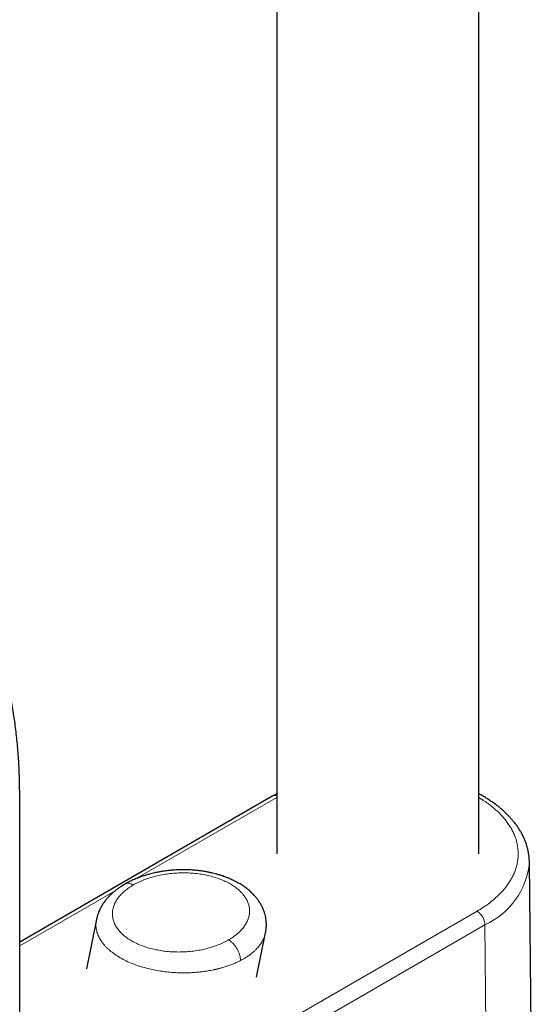
# Model space of a CAD drawing. Units: millimetres. Extents: x 8 to 2151, y 12 to 2115.
# Drawn here: x 2062 to 2107, y 347 to 435 of the extents above; entities that cross this region are included whole.
import ezdxf

# ---------------------------------------------------------------- set-up
doc = ezdxf.new("R2010")
doc.units = ezdxf.units.MM

msp = doc.modelspace()

# ---------------------------------------------------------------- linework, layer by layer
at = {"color": 7, "linetype": 'Continuous', "lineweight": 30}
for p, q in [((2102.418, 360.901), (2102.418, 859.099)), ((2084.418, 850.468), (2084.418, 360.901)), ((2061.514, 339.164), (2061.514, 366.11)), ((2084.073, 366.056), (2061.514, 353.034)), ((2107.275, 327.479), (2106.926, 360.139)), ((2068.352, 355.049), (2067.453, 350.654)), ((2082.613, 349.921), (2083.419, 353.859)), ((2083.418, 353.875), (2083.415, 353.86))]:
    msp.add_line(p, q, dxfattribs=at)
at = {"color": 252, "linetype": 'Continuous', "lineweight": 0}
for p, q in [((2071.9, 358.691), (2084.418, 365.917)), ((2061.514, 352.696), (2070.016, 357.604)), ((2102.263, 355.795), (2075.039, 340.079)), ((2102.97, 354.577), (2075.746, 338.861)), ((2103.217, 321.773), (2102.97, 354.577))]:
    msp.add_line(p, q, dxfattribs=at)
for centre, radius, start, end in [((2084.268, 365.68), 0.424, 69.27526, 117.40104), ((2100.184, 360.747), 6.769, 294.30259, 354.87024), ((2101.439, 354.502), 1.533, 2.80779, 57.48091)]:
    msp.add_arc(centre, radius, start, end, dxfattribs=at)
at = {"color": 7, "linetype": 'Continuous', "lineweight": 30}
for points, knots in [([(2061.513, 366.109), (2061.514, 366.168), (2061.515, 366.487), (2061.507, 367.06), (2061.488, 367.829), (2061.456, 368.592), (2061.414, 369.35), (2061.359, 370.103), (2061.293, 370.849), (2061.215, 371.589), (2061.126, 372.323), (2061.025, 373.051), (2060.912, 373.771), (2060.787, 374.485), (2060.651, 375.19), (2060.502, 375.889), (2060.343, 376.579), (2060.171, 377.262), (2059.988, 377.936), (2059.793, 378.601), (2059.586, 379.258), (2059.368, 379.905), (2059.139, 380.543), (2058.898, 381.172), (2058.646, 381.791), (2058.382, 382.399), (2058.107, 382.998), (2057.822, 383.586), (2057.525, 384.163), (2057.218, 384.73), (2056.899, 385.286), (2056.571, 385.83), (2056.231, 386.363), (2055.951, 386.784), (2055.78, 387.024), (2055.731, 387.094)], [0, 0, 0, 0, 0.007234, 0.039175, 0.071129, 0.103093, 0.135063, 0.167037, 0.199013, 0.230986, 0.262954, 0.294914, 0.326861, 0.358791, 0.390701, 0.422585, 0.454441, 0.486263, 0.518046, 0.549786, 0.581478, 0.613117, 0.6447, 0.676222, 0.707678, 0.739064, 0.770378, 0.801617, 0.832776, 0.863856, 0.894853, 0.925767, 0.956598, 0.987347, 1, 1, 1, 1]), ([(2084.418, 366.247), (2084.376, 366.225), (2084.258, 366.163), (2084.146, 366.098), (2084.074, 366.056)], [0, 0, 0, 0, 0.357797, 1, 1, 1, 1]), ([(2106.925, 360.142), (2106.923, 360.223), (2106.92, 360.401), (2106.895, 360.674), (2106.854, 360.962), (2106.797, 361.249), (2106.723, 361.537), (2106.633, 361.824), (2106.525, 362.11), (2106.4, 362.395), (2106.258, 362.679), (2106.099, 362.961), (2105.922, 363.24), (2105.728, 363.516), (2105.524, 363.779), (2105.312, 364.029), (2105.094, 364.265), (2104.864, 364.497), (2104.622, 364.724), (2104.367, 364.945), (2104.101, 365.16), (2103.824, 365.37), (2103.535, 365.574), (2103.237, 365.771), (2102.927, 365.962), (2102.654, 366.121), (2102.481, 366.213), (2102.418, 366.247)], [0, 0, 0, 0, 0.034103, 0.0740219, 0.114176, 0.1546086, 0.1953597, 0.2364651, 0.2779542, 0.3198491, 0.3621633, 0.4049013, 0.4480577, 0.4916185, 0.5355609, 0.5752992, 0.6151687, 0.6551467, 0.6952135, 0.7353502, 0.7755395, 0.8157656, 0.8560146, 0.8962743, 0.9365346, 0.9767841, 1, 1, 1, 1]), ([(2083.419, 353.86), (2083.432, 353.925), (2083.454, 354.044), (2083.474, 354.206), (2083.485, 354.333), (2083.49, 354.433), (2083.493, 354.544), (2083.492, 354.684), (2083.481, 354.879), (2083.455, 355.107), (2083.407, 355.362), (2083.337, 355.626), (2083.239, 355.909), (2083.112, 356.194), (2082.958, 356.476), (2082.792, 356.732), (2082.629, 356.948), (2082.481, 357.124), (2082.357, 357.259), (2082.234, 357.384), (2082.099, 357.513), (2081.937, 357.656), (2081.759, 357.8), (2081.587, 357.929), (2081.417, 358.047), (2081.245, 358.159), (2081.06, 358.272), (2080.854, 358.387), (2080.624, 358.507), (2080.368, 358.628), (2080.091, 358.747), (2079.835, 358.846), (2079.623, 358.921), (2079.474, 358.971), (2079.358, 359.007), (2079.252, 359.039), (2079.118, 359.078), (2078.933, 359.129), (2078.688, 359.19), (2078.411, 359.25), (2078.106, 359.309), (2077.775, 359.362), (2077.409, 359.409), (2076.983, 359.449), (2076.526, 359.475), (2076.062, 359.482), (2075.643, 359.473), (2075.269, 359.453), (2074.942, 359.425), (2074.66, 359.395), (2074.42, 359.363), (2074.217, 359.332), (2074.068, 359.307), (2073.955, 359.287), (2073.851, 359.268), (2073.713, 359.24), (2073.534, 359.202), (2073.315, 359.151), (2073.058, 359.085), (2072.764, 359.001), (2072.436, 358.897), (2072.078, 358.767), (2071.695, 358.61), (2071.291, 358.423), (2071.029, 358.278), (2070.893, 358.202)], [0, 0, 0, 0, 0.014416, 0.02626, 0.035516, 0.042186, 0.047917, 0.059751, 0.072559, 0.090217, 0.109552, 0.128647, 0.149578, 0.173694, 0.195641, 0.218167, 0.238393, 0.252589, 0.266247, 0.276341, 0.288815, 0.304822, 0.320388, 0.334737, 0.347785, 0.361092, 0.374839, 0.390097, 0.406691, 0.424442, 0.443339, 0.462331, 0.474426, 0.483783, 0.490416, 0.496128, 0.503447, 0.515487, 0.530306, 0.547899, 0.56508, 0.584267, 0.605455, 0.628149, 0.656691, 0.682726, 0.706264, 0.727315, 0.745888, 0.761988, 0.775628, 0.787267, 0.797196, 0.801535, 0.807163, 0.815243, 0.825782, 0.838788, 0.854272, 0.872247, 0.892726, 0.915724, 0.941257, 0.969343, 1, 1, 1, 1]), ([(2070.893, 358.202), (2070.826, 358.163), (2070.703, 358.09), (2070.541, 357.986), (2070.413, 357.9), (2070.306, 357.824), (2070.208, 357.753), (2070.109, 357.678), (2070.007, 357.596), (2069.862, 357.477), (2069.688, 357.321), (2069.495, 357.131), (2069.341, 356.963), (2069.219, 356.82), (2069.122, 356.697), (2069.027, 356.569), (2068.938, 356.439), (2068.868, 356.329), (2068.818, 356.245), (2068.777, 356.174), (2068.726, 356.082), (2068.661, 355.954), (2068.583, 355.787), (2068.5, 355.578), (2068.416, 355.328), (2068.374, 355.146), (2068.352, 355.048)], [0, 0, 0, 0, 0.051643, 0.094939, 0.129838, 0.156894, 0.183567, 0.212124, 0.242572, 0.274919, 0.343924, 0.408771, 0.469366, 0.508239, 0.545354, 0.583806, 0.624521, 0.661138, 0.679653, 0.696139, 0.720798, 0.755782, 0.801141, 0.856931, 0.923203, 1, 1, 1, 1])]:
    msp.add_open_spline(points, degree=3, knots=knots, dxfattribs=at)
at = {"color": 252, "linetype": 'Continuous', "lineweight": 0}
for points, knots in [([(2102.418, 365.913), (2102.517, 365.853), (2102.768, 365.703), (2103.141, 365.448), (2103.544, 365.146), (2103.926, 364.825), (2104.283, 364.486), (2104.61, 364.133), (2104.895, 363.781), (2105.139, 363.432), (2105.345, 363.087), (2105.521, 362.737), (2105.684, 362.338), (2105.818, 361.892), (2105.907, 361.398), (2105.934, 360.942), (2105.915, 360.528), (2105.866, 360.157), (2105.783, 359.787), (2105.667, 359.423), (2105.521, 359.065), (2105.345, 358.715), (2105.139, 358.37), (2104.88, 358), (2104.56, 357.608), (2104.169, 357.2), (2103.74, 356.814), (2103.279, 356.451), (2102.793, 356.112), (2102.44, 355.9), (2102.263, 355.795)], [0, 0, 0, 0, 0.022093, 0.05572, 0.089379, 0.124123, 0.159788, 0.195434, 0.231171, 0.263737, 0.296226, 0.328721, 0.361307, 0.405628, 0.449857, 0.494202, 0.527463, 0.560642, 0.593828, 0.627109, 0.659675, 0.692164, 0.724659, 0.757245, 0.798901, 0.840482, 0.882161, 0.921459, 0.96069, 1, 1, 1, 1]), ([(2071.643, 358.128), (2071.789, 358.208), (2072.08, 358.367), (2072.563, 358.575), (2073.076, 358.757), (2073.616, 358.91), (2074.179, 359.033), (2074.759, 359.125), (2075.351, 359.184), (2075.95, 359.209), (2076.55, 359.2), (2077.145, 359.157), (2077.729, 359.081), (2078.297, 358.97), (2078.842, 358.828), (2079.358, 358.654), (2079.841, 358.45), (2080.285, 358.219), (2080.686, 357.962), (2081.038, 357.684), (2081.34, 357.385), (2081.587, 357.071), (2081.778, 356.743), (2081.911, 356.406), (2081.985, 356.062), (2082, 355.716), (2081.957, 355.37), (2081.855, 355.029), (2081.696, 354.694), (2081.483, 354.369), (2081.218, 354.057), (2080.902, 353.761), (2080.542, 353.482), (2080.266, 353.314), (2080.128, 353.23)], [0, 0, 0, 0, 0.031367, 0.062728, 0.09409, 0.125423, 0.156768, 0.188057, 0.219371, 0.25061, 0.281879, 0.313071, 0.344288, 0.375441, 0.406605, 0.437736, 0.468866, 0.500002, 0.531109, 0.562267, 0.593369, 0.624562, 0.655687, 0.686932, 0.718095, 0.749393, 0.780604, 0.811946, 0.843206, 0.87458, 0.905884, 0.937274, 0.96862, 1, 1, 1, 1]), ([(2080.128, 353.23), (2079.983, 353.15), (2079.691, 352.991), (2079.208, 352.783), (2078.695, 352.601), (2078.155, 352.448), (2077.592, 352.324), (2077.012, 352.233), (2076.42, 352.174), (2075.821, 352.149), (2075.221, 352.158), (2074.626, 352.2), (2074.042, 352.277), (2073.474, 352.387), (2072.929, 352.53), (2072.413, 352.704), (2071.93, 352.908), (2071.486, 353.139), (2071.085, 353.395), (2070.733, 353.674), (2070.431, 353.973), (2070.184, 354.287), (2069.993, 354.615), (2069.86, 354.952), (2069.786, 355.295), (2069.771, 355.642), (2069.814, 355.987), (2069.916, 356.329), (2070.075, 356.664), (2070.288, 356.989), (2070.553, 357.301), (2070.869, 357.597), (2071.229, 357.876), (2071.505, 358.044), (2071.643, 358.128)], [0, 0, 0, 0, 0.031366, 0.062727, 0.094089, 0.125423, 0.156768, 0.188057, 0.21937, 0.250609, 0.281878, 0.313069, 0.344288, 0.375444, 0.406612, 0.437746, 0.468874, 0.500008, 0.531117, 0.562277, 0.593381, 0.624574, 0.655695, 0.686935, 0.718097, 0.749392, 0.780602, 0.811944, 0.843204, 0.874579, 0.905884, 0.937274, 0.96862, 1, 1, 1, 1]), ([(2071.643, 358.128), (2071.573, 358.164), (2071.435, 358.235), (2071.235, 358.277), (2071.049, 358.273), (2070.945, 358.226), (2070.893, 358.202)], [0, 0, 0, 0, 0.250056, 0.500074, 0.750102, 1, 1, 1, 1]), ([(2081.189, 351.393), (2081.06, 351.329), (2080.813, 351.206), (2080.428, 351.046), (2080.057, 350.91), (2079.717, 350.801), (2079.41, 350.714), (2079.197, 350.659), (2079.061, 350.627), (2078.995, 350.611), (2078.93, 350.597), (2078.867, 350.583), (2078.806, 350.57), (2078.624, 350.532), (2078.321, 350.475), (2077.893, 350.411), (2077.47, 350.362), (2077.054, 350.328), (2076.646, 350.306), (2076.248, 350.297), (2075.779, 350.3), (2075.241, 350.323), (2074.637, 350.375), (2074.05, 350.452), (2073.485, 350.553), (2072.963, 350.67), (2072.481, 350.8), (2072.037, 350.94), (2071.541, 351.121), (2071.009, 351.352), (2070.46, 351.64), (2069.963, 351.955), (2069.596, 352.239), (2069.333, 352.478), (2069.15, 352.663), (2068.984, 352.853), (2068.838, 353.044), (2068.71, 353.236), (2068.601, 353.428), (2068.507, 353.624), (2068.43, 353.825), (2068.37, 354.03), (2068.329, 354.237), (2068.306, 354.448), (2068.303, 354.682), (2068.317, 354.883), (2068.347, 355.011), (2068.356, 355.048)], [0, 0, 0, 0, 0.028759, 0.055443, 0.08005, 0.102581, 0.120691, 0.137194, 0.14125, 0.145196, 0.149032, 0.152758, 0.156373, 0.159878, 0.18477, 0.208985, 0.232525, 0.25539, 0.277582, 0.299101, 0.319948, 0.353256, 0.385938, 0.418002, 0.449451, 0.480294, 0.507403, 0.534363, 0.561178, 0.601131, 0.64079, 0.680463, 0.720426, 0.740528, 0.760709, 0.780971, 0.801315, 0.820508, 0.83994, 0.859613, 0.879529, 0.899688, 0.920093, 0.940745, 0.961646, 0.989027, 1, 1, 1, 1]), ([(2083.415, 353.86), (2083.403, 353.801), (2083.372, 353.643), (2083.289, 353.421), (2083.182, 353.192), (2083.097, 353.044), (2083.033, 352.944), (2082.998, 352.891), (2082.962, 352.839), (2082.924, 352.787), (2082.885, 352.735), (2082.819, 352.651), (2082.715, 352.528), (2082.561, 352.364), (2082.372, 352.186), (2082.145, 351.996), (2081.874, 351.797), (2081.557, 351.592), (2081.315, 351.461), (2081.189, 351.393)], [0, 0, 0, 0, 0.0623244, 0.1676859, 0.2394648, 0.3130209, 0.3325814, 0.352264, 0.3720687, 0.3919956, 0.4120446, 0.4322158, 0.4902913, 0.5560457, 0.6294792, 0.7105916, 0.7993828, 0.8958524, 1, 1, 1, 1]), ([(2081.189, 351.393), (2081.185, 351.475), (2081.177, 351.64), (2081.114, 351.908), (2081.016, 352.177), (2080.883, 352.441), (2080.721, 352.687), (2080.537, 352.907), (2080.336, 353.096), (2080.198, 353.185), (2080.128, 353.23)], [0, 0, 0, 0, 0.125008, 0.249997, 0.374991, 0.5, 0.625009, 0.750003, 0.874992, 1, 1, 1, 1])]:
    msp.add_open_spline(points, degree=3, knots=knots, dxfattribs=at)

doc.saveas('drawing.dxf')
